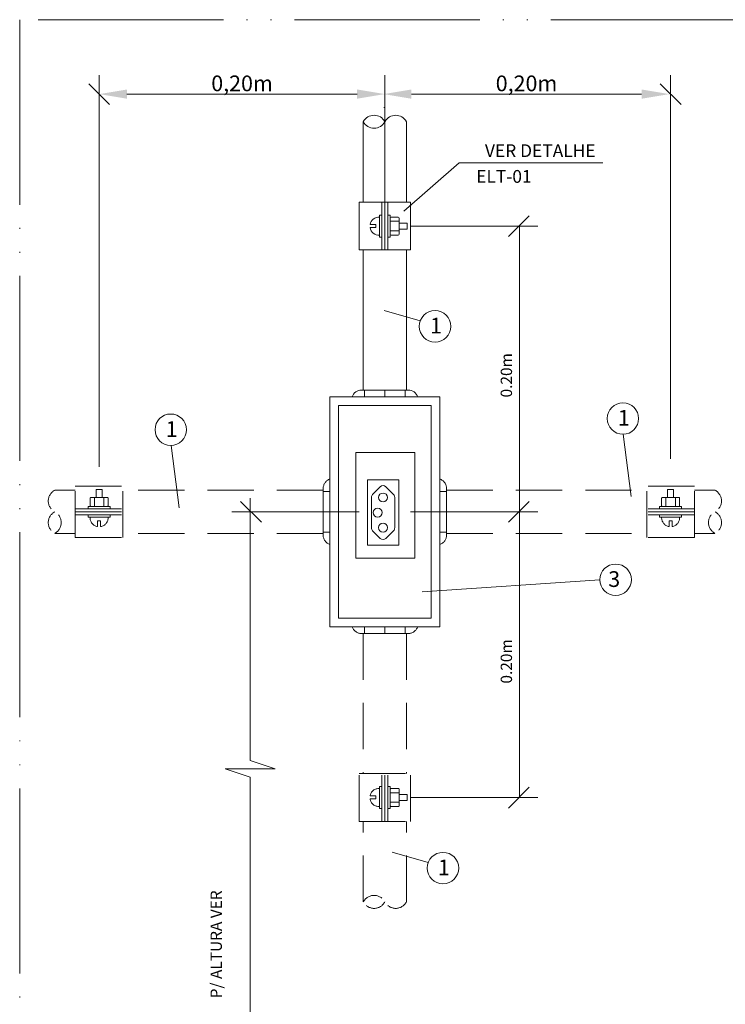
# Model space of a CAD drawing. Units: metres. Extents: x -364 to 1919, y -66 to 505.
# Drawn here: x -202 to -126, y 253 to 360 of the extents above; entities that cross this region are included whole.
import ezdxf
from ezdxf.enums import TextEntityAlignment as Align

# ---------------------------------------------------------------- set-up
doc = ezdxf.new("R2010")
doc.units = ezdxf.units.M
doc.header["$MEASUREMENT"] = 0
for name, pattern in [('E1301100$0$E1301197$0$centro', [8, 5, -1.5, 0, -1.5]), ('E1301100$0$E1301197$0$CORTE', [27.5, 20, -2.5, 0, -2.5, 0, -2.5]), ('E1301100$0$E1301197$0$INVISIVEL', [7.5, 5, -2.5])]:
    doc.linetypes.add(name, pattern=pattern)
doc.layers.get('0').update_dxf_attribs({"lineweight": 13})
for name, color, linetype, lineweight in [('E1301100$0$E1301197$0$ELE-DET-COT', 6, 'Continuous', 13), ('E1301100$0$E1301197$0$ELE-DET-DES-01', 6, 'Continuous', 13), ('E1301100$0$E1301197$0$ELE-DET-DES-02', 9, 'Continuous', 13), ('E1301100$0$E1301197$0$ELE-DET-DES-03', 4, 'Continuous', 13), ('E1301100$0$E1301197$0$ELE-DET-INV', 6, 'E1301100$0$E1301197$0$INVISIVEL', 13), ('E1301100$0$E1301197$0$ELE-DET-JAN', 7, 'E1301100$0$E1301197$0$centro', 13), ('E1301100$0$E1301197$0$ELE-DET-REG-60', 9, 'Continuous', 13), ('REG-60', 9, 'Continuous', 13)]:
    doc.layers.add(name, color=color, linetype=linetype, lineweight=lineweight)
doc.styles.add('E1301100$0$E1301197$0$TEXTO', font='T:C-ACENTO', dxfattribs={"oblique": 15})
doc.styles.add('E1301100$0$E1301197$0$TEXTO_DET', font='SIMPLEX.SHX', dxfattribs={"oblique": 15})

# ---------------------------------------------------------------- blocks, each defined once
blk = doc.blocks.new('E1301100$0$E1301197$0$RUP-LIN')
for p, q in [((-1.25, 0), (0, 3.75)), ((0, 3.75), (0, -3.75)), ((-5, 0), (-1.25, 0)), ((0, -3.75), (1.25, 0)), ((1.25, 0), (5, 0))]:
    blk.add_line(p, q)
blk = doc.blocks.new('E1301100$0$E1301197$0$RUP-TUB')
for centre, start, end in [((2.5, -1.33), 28.0725, 151.9275), ((-2.5, 1.33), 208.0725, 331.9275), ((2.5, 1.33), 208.0725, 331.9275)]:
    blk.add_arc(centre, 2.83, start, end)

msp = doc.modelspace()

# ---------------------------------------------------------------- linework, layer by layer
at = {"layer": 'E1301100$0$E1301197$0$ELE-DET-COT', "color": 1}
for p, q in [((-190.45103, 351.83532), (-165.57901, 351.83532)), ((-159.70742, 351.83532), (-134.8354, 351.83532))]:
    msp.add_line(p, q, dxfattribs=at)
for points in [[(-190.45103, 352.33532), (-190.45103, 351.33532), (-193.45103, 351.83532)], [(-165.57901, 352.33532), (-165.57901, 351.33532), (-162.57901, 351.83532)], [(-159.70742, 352.33532), (-159.70742, 351.33532), (-162.70742, 351.83532)], [(-134.8354, 352.33532), (-134.8354, 351.33532), (-131.8354, 351.83532)]]:
    msp.add_solid(points, dxfattribs=at)
at = {"layer": 'E1301100$0$E1301197$0$ELE-DET-DES-01', "color": 1}
for p, q in [((-154.54285, 344.39711), (-160.54265, 339.19396)), ((-139.01687, 344.39711), (-154.54285, 344.39711)), ((-158.7474, 327.32808), (-162.64585, 328.43855)), ((-136.81481, 315.06872), (-135.96278, 308.33655)), ((-185.67603, 313.85373), (-184.82401, 307.12156)), ((-139.34542, 299.33461), (-158.54806, 298.02188)), ((-157.89658, 268.76556), (-161.79503, 269.87602))]:
    msp.add_line(p, q, dxfattribs=at)
for centre in [(-157.15412, 326.7322), (-136.85605, 316.76928), (-185.71727, 315.55429), (-137.64435, 299.33461), (-156.3033, 268.16967)]:
    msp.add_circle(centre, 1.70106, dxfattribs=at)
at = {"layer": 'E1301100$0$E1301197$0$ELE-DET-DES-02', "color": 1}
for p, q in [((-193.46092, 353.8878), (-193.46092, 311.54678)), ((-162.57901, 353.8878), (-162.57901, 340.14661)), ((-131.69709, 312.40199), (-131.69709, 353.8878)), ((-192.32394, 350.7078), (-194.57811, 352.96283)), ((-130.56011, 350.7078), (-132.81428, 352.96283)), ((-165.36078, 340.14661), (-165.36078, 334.98679)), ((-165.36078, 340.14661), (-159.79723, 340.14661)), ((-162.8899, 340.14661), (-162.8899, 334.98679)), ((-162.57901, 340.14661), (-162.57901, 334.98679)), ((-162.26811, 340.14661), (-162.26811, 334.98679)), ((-159.79723, 340.14661), (-159.79723, 334.98679)), ((-163.15822, 338.75834), (-163.15822, 336.37506)), ((-163.15822, 338.75834), (-162.8899, 338.75834)), ((-161.9998, 338.75834), (-162.26811, 338.75834)), ((-161.9998, 338.75834), (-161.9998, 336.37506)), ((-161.125, 338.5387), (-161.9026, 338.5387)), ((-149.23604, 336.42971), (-146.98101, 338.68389)), ((-163.5493, 337.7287), (-164.1837, 337.7287)), ((-163.5493, 337.4047), (-164.1837, 337.4047)), ((-163.5493, 337.7287), (-163.5493, 337.4047)), ((-161.9998, 338.4415), (-161.9998, 336.6919)), ((-161.0278, 338.08307), (-161.9998, 338.08307)), ((-161.0278, 336.6919), (-161.0278, 338.4415)), ((-160.17746, 337.8907), (-161.0278, 337.8907)), ((-160.17746, 337.2427), (-160.17746, 337.8907)), ((-146.05604, 337.5667), (-159.79723, 337.5667)), ((-148.01726, 275.80286), (-148.01726, 337.5667)), ((-163.15822, 336.37506), (-162.8899, 336.37506)), ((-161.9998, 336.37506), (-162.26811, 336.37506)), ((-161.0278, 337.05032), (-161.9998, 337.05032)), ((-161.9026, 336.5947), (-161.125, 336.5947)), ((-161.0278, 337.2427), (-160.17746, 337.2427)), ((-165.36078, 334.98679), (-159.79723, 334.98679)), ((-165.09901, 319.84055), (-160.05901, 319.84055)), ((-164.78565, 319.1109), (-164.78565, 319.84055)), ((-162.57901, 319.1109), (-162.57901, 319.84055)), ((-160.37236, 319.1109), (-160.37236, 319.84055)), ((-163.90916, 308.56259), (-163.08583, 309.38592)), ((-162.46966, 309.38592), (-161.64633, 308.56259)), ((-175.92198, 305.5478), (-178.17701, 307.80197)), ((-177.14075, 282.49245), (-177.14075, 308.17317)), ((-164.03677, 304.94686), (-164.03677, 308.25451)), ((-161.51872, 308.25451), (-161.51872, 304.94686)), ((-149.23604, 305.5478), (-146.98101, 307.80197)), ((-179.10198, 306.68478), (-165.36078, 306.68478)), ((-146.05604, 306.68478), (-159.79723, 306.68478)), ((-163.08583, 303.81544), (-163.90916, 304.63877)), ((-162.46966, 303.81544), (-161.64633, 304.63877)), ((-149.23604, 274.66588), (-146.98101, 276.92005)), ((-159.79723, 275.80286), (-146.05604, 275.80286)), ((-177.14075, 249.61173), (-177.14075, 275.29245))]:
    msp.add_line(p, q, dxfattribs=at)
msp.add_lwpolyline([(-167.59449, 295.17893), (-157.56353, 295.17893), (-157.56353, 318.19063), (-167.59449, 318.19063), (-167.59449, 295.17893)], dxfattribs=at)
for points in [[(-165.73474, 313.1001), (-159.32995, 313.1001), (-159.32995, 301.67604), (-165.73474, 301.67604)], [(-161.08302, 310.12971), (-161.08302, 303.07166), (-164.47247, 303.07166), (-164.47247, 310.12971)]]:
    msp.add_lwpolyline(points, close=True, dxfattribs=at)
for centre in [(-162.77774, 308.2307), (-163.35252, 306.60068), (-162.77774, 304.97067)]:
    msp.add_circle(centre, 0.48363, dxfattribs=at)
for centre, radius, start, end in [((-163.2253, 337.5667), 0.972, 86.0427415, 170.4059318), ((-161.9026, 338.4415), 0.0972, 90, 180), ((-161.125, 338.4415), 0.0972, 0, 90), ((-163.2253, 337.5667), 0.972, 189.5940682, 273.9572585), ((-161.9026, 336.6919), 0.0972, 180, 270), ((-161.125, 336.6919), 0.0972, 270, 0), ((-165.09901, 318.76055), 1.08, 90, 161.0706624), ((-160.05901, 318.76055), 1.08, 18.9293376, 90), ((-162.77774, 309.07784), 0.4357, 45, 135), ((-163.60107, 308.25451), 0.4357, 135, 180), ((-161.95442, 308.25451), 0.4357, 0, 44.9999999), ((-163.60107, 304.94686), 0.4357, 180, 225.0000001), ((-161.95442, 304.94686), 0.4357, 315, 0), ((-162.77774, 304.12353), 0.4357, 225, 315)]:
    msp.add_arc(centre, radius, start, end, dxfattribs=at)
at = {"layer": 'E1301100$0$E1301197$0$ELE-DET-DES-03', "color": 1}
for p, q in [((-164.91296, 348.85231), (-164.91296, 340.14661)), ((-160.24506, 348.85231), (-160.24506, 340.14661)), ((-164.91296, 319.84055), (-164.91296, 334.98679)), ((-160.24506, 319.84055), (-160.24506, 334.98679))]:
    msp.add_line(p, q, dxfattribs=at)
msp.add_lwpolyline([(-168.51476, 294.25866), (-156.64325, 294.25866), (-156.64325, 319.1109), (-168.51476, 319.1109)], close=True, dxfattribs=at)
at = {"layer": 'E1301100$0$E1301197$0$ELE-DET-INV', "color": 1}
for p, q in [((-198.25617, 309.01873), (-196.04083, 309.01873)), ((-196.04083, 309.46656), (-190.88102, 309.46656)), ((-196.04083, 303.90301), (-196.04083, 309.46656)), ((-193.78492, 309.08633), (-193.78492, 308.23599)), ((-193.13692, 309.08633), (-193.78492, 309.08633)), ((-193.13692, 308.23599), (-193.13692, 309.08633)), ((-190.88102, 303.90301), (-190.88102, 309.46656)), ((-169.24441, 309.01873), (-190.88102, 309.01873)), ((-169.24441, 304.16478), (-169.24441, 309.20478)), ((-168.51476, 308.89143), (-169.24441, 308.89143)), ((-156.64325, 308.89143), (-155.91361, 308.89143)), ((-155.91361, 304.16478), (-155.91361, 309.20478)), ((-155.91361, 309.01873), (-134.277, 309.01873)), ((-129.11718, 309.46656), (-134.277, 309.46656)), ((-134.277, 303.90301), (-134.277, 309.46656)), ((-132.02109, 308.23599), (-132.02109, 309.08633)), ((-132.02109, 309.08633), (-131.37309, 309.08633)), ((-131.37309, 309.08633), (-131.37309, 308.23599)), ((-129.11718, 303.90301), (-129.11718, 309.46656)), ((-126.90184, 309.01873), (-129.11718, 309.01873)), ((-194.43292, 308.13879), (-194.43292, 307.36119)), ((-192.58612, 308.23599), (-194.33572, 308.23599)), ((-193.9773, 308.23599), (-193.9773, 307.26399)), ((-192.94455, 308.23599), (-192.94455, 307.26399)), ((-192.48892, 307.36119), (-192.48892, 308.13879)), ((-132.66909, 307.36119), (-132.66909, 308.13879)), ((-132.57189, 308.23599), (-130.82229, 308.23599)), ((-132.21346, 308.23599), (-132.21346, 307.26399)), ((-131.18072, 308.23599), (-131.18072, 307.26399)), ((-130.72509, 308.13879), (-130.72509, 307.36119)), ((-196.04083, 306.99567), (-190.88102, 306.99567)), ((-196.04083, 306.68478), (-190.88102, 306.68478)), ((-194.65256, 307.26399), (-192.26929, 307.26399)), ((-194.65256, 307.26399), (-194.65256, 306.99567)), ((-194.33572, 307.26399), (-192.58612, 307.26399)), ((-192.26929, 307.26399), (-192.26929, 306.99567)), ((-168.51476, 306.68478), (-169.24441, 306.68478)), ((-156.64325, 306.68478), (-155.91361, 306.68478)), ((-129.11718, 306.99567), (-134.277, 306.99567)), ((-129.11718, 306.68478), (-134.277, 306.68478)), ((-132.88873, 307.26399), (-132.88873, 306.99567)), ((-130.50545, 307.26399), (-132.88873, 307.26399)), ((-130.82229, 307.26399), (-132.57189, 307.26399)), ((-130.50545, 307.26399), (-130.50545, 306.99567)), ((-196.04083, 306.37389), (-190.88102, 306.37389)), ((-194.65256, 306.10557), (-194.65256, 306.37389)), ((-194.65256, 306.10557), (-192.26929, 306.10557)), ((-193.62292, 305.71449), (-193.62292, 305.08008)), ((-193.62292, 305.71449), (-193.29892, 305.71449)), ((-193.29892, 305.71449), (-193.29892, 305.08008)), ((-192.26929, 306.10557), (-192.26929, 306.37389)), ((-129.11718, 306.37389), (-134.277, 306.37389)), ((-132.88873, 306.10557), (-132.88873, 306.37389)), ((-130.50545, 306.10557), (-132.88873, 306.10557)), ((-131.85909, 305.71449), (-131.85909, 305.08008)), ((-131.53509, 305.71449), (-131.85909, 305.71449)), ((-131.53509, 305.71449), (-131.53509, 305.08008)), ((-130.50545, 306.10557), (-130.50545, 306.37389)), ((-168.51476, 304.47814), (-169.24441, 304.47814)), ((-156.64325, 304.47814), (-155.91361, 304.47814)), ((-198.25617, 304.35083), (-196.04083, 304.35083)), ((-196.04083, 303.90301), (-190.88102, 303.90301)), ((-169.24441, 304.35083), (-190.88102, 304.35083)), ((-155.91361, 304.35083), (-134.277, 304.35083)), ((-129.11718, 303.90301), (-134.277, 303.90301)), ((-126.90184, 304.35083), (-129.11718, 304.35083)), ((-164.78565, 294.25866), (-164.78565, 293.52901)), ((-162.57901, 294.25866), (-162.57901, 293.52901)), ((-160.37236, 294.25866), (-160.37236, 293.52901)), ((-165.09901, 293.52901), (-160.05901, 293.52901)), ((-164.91296, 293.52901), (-164.91296, 278.38277)), ((-160.24506, 293.52901), (-160.24506, 278.38277)), ((-165.36078, 273.22295), (-165.36078, 278.38277)), ((-165.36078, 278.38277), (-159.79723, 278.38277)), ((-162.8899, 273.22295), (-162.8899, 278.38277)), ((-162.57901, 273.22295), (-162.57901, 278.38277)), ((-162.26811, 273.22295), (-162.26811, 278.38277)), ((-159.79723, 273.22295), (-159.79723, 278.38277)), ((-163.15822, 274.61122), (-163.15822, 276.9945)), ((-163.15822, 276.9945), (-162.8899, 276.9945)), ((-161.9998, 276.9945), (-162.26811, 276.9945)), ((-161.9998, 274.61122), (-161.9998, 276.9945)), ((-161.9026, 276.77486), (-161.125, 276.77486)), ((-163.5493, 275.96486), (-164.1837, 275.96486)), ((-163.5493, 275.64086), (-163.5493, 275.96486)), ((-161.9998, 274.92806), (-161.9998, 276.67766)), ((-161.0278, 276.31924), (-161.9998, 276.31924)), ((-161.0278, 276.67766), (-161.0278, 274.92806)), ((-161.0278, 276.12686), (-160.17746, 276.12686)), ((-160.17746, 276.12686), (-160.17746, 275.47886)), ((-163.5493, 275.64086), (-164.1837, 275.64086)), ((-163.15822, 274.61122), (-162.8899, 274.61122)), ((-161.9998, 274.61122), (-162.26811, 274.61122)), ((-161.0278, 275.28649), (-161.9998, 275.28649)), ((-161.125, 274.83086), (-161.9026, 274.83086)), ((-160.17746, 275.47886), (-161.0278, 275.47886)), ((-165.36078, 273.22295), (-159.79723, 273.22295)), ((-164.91296, 264.51725), (-164.91296, 273.22295)), ((-160.24506, 264.51725), (-160.24506, 273.22295))]:
    msp.add_line(p, q, dxfattribs=at)
for centre, radius, start, end in [((-168.16441, 309.20478), 1.08, 108.9293376, 180), ((-156.99361, 309.20478), 1.08, 0, 71.0706624), ((-194.33572, 308.13879), 0.0972, 90, 180), ((-192.58612, 308.13879), 0.0972, 0, 90), ((-132.57189, 308.13879), 0.0972, 90, 180), ((-130.82229, 308.13879), 0.0972, 0, 90), ((-194.33572, 307.36119), 0.0972, 180, 270), ((-192.58612, 307.36119), 0.0972, 270, 0), ((-132.57189, 307.36119), 0.0972, 180, 270), ((-130.82229, 307.36119), 0.0972, 270, 0), ((-193.46092, 306.03849), 0.972, 176.0427415, 260.4059318), ((-193.46092, 306.03849), 0.972, 279.5940682, 3.9572585), ((-131.69709, 306.03849), 0.972, 176.0427415, 260.4059318), ((-131.69709, 306.03849), 0.972, 279.5940682, 3.9572585), ((-168.16441, 304.16478), 1.08, 180, 251.0706624), ((-156.99361, 304.16478), 1.08, 288.9293376, 0), ((-165.09901, 294.60901), 1.08, 198.9293376, 270), ((-160.05901, 294.60901), 1.08, 270, 341.0706624), ((-163.2253, 275.80286), 0.972, 86.0427415, 170.4059318), ((-161.9026, 276.67766), 0.0972, 90, 180), ((-161.125, 276.67766), 0.0972, 0, 90), ((-163.2253, 275.80286), 0.972, 189.5940682, 273.9572585), ((-161.9026, 274.92806), 0.0972, 180, 270), ((-161.125, 274.92806), 0.0972, 270, 0)]:
    msp.add_arc(centre, radius, start, end, dxfattribs=at)
at = {"layer": 'E1301100$0$E1301197$0$ELE-DET-JAN', "color": 1, "linetype": 'E1301100$0$E1301197$0$CORTE'}
msp.add_lwpolyline([(-202.04445, 198.17877), (-69.23375, 198.17877), (-69.23375, 359.87892), (-202.04445, 359.87892)], close=True, dxfattribs=at)
at = {"layer": 'REG-60', "color": 1}
for p, q in [((-162.56911, 353.33532), (-162.56911, 353.34522)), ((-193.46092, 350.42658), (-193.46092, 350.33532)), ((-162.66034, 350.42658), (-162.66034, 350.33532))]:
    msp.add_line(p, q, dxfattribs=at)

# ---------------------------------------------------------------- block references
at = {"layer": 'E1301100$0$E1301197$0$ELE-DET-DES-02', "color": 1, "xscale": 0.7200000000000001, "yscale": 0.7200000000000001, "zscale": 0.7200000000000001, "rotation": 90}
msp.add_blockref('E1301100$0$E1301197$0$RUP-LIN', (-177.14075, 278.89245), dxfattribs=at)
at = {"layer": 'E1301100$0$E1301197$0$ELE-DET-DES-03', "color": 1, "xscale": 0.4667904107365394, "yscale": 0.4667904107365394, "zscale": 0.4667904107365394, "rotation": 180}
msp.add_blockref('E1301100$0$E1301197$0$RUP-TUB', (-162.57901, 348.85231), dxfattribs=at)
at = {"layer": 'E1301100$0$E1301197$0$ELE-DET-INV', "color": 1, "yscale": 0.4667904107366212}
for p, xscale, zscale, rotation in [((-198.25617, 306.68478), 0.4667904107366212, 0.4667904107366212, 270), ((-126.90184, 306.68478), -0.4667904107366212, 0.4667904107366436, 90)]:
    msp.add_blockref('E1301100$0$E1301197$0$RUP-TUB', p, dxfattribs=dict(at, xscale=xscale, zscale=zscale, rotation=rotation))
at = {"layer": 'E1301100$0$E1301197$0$ELE-DET-INV', "color": 1, "xscale": -0.4667904107365394, "yscale": 0.4667904107366212, "zscale": 0.4667904107366436}
msp.add_blockref('E1301100$0$E1301197$0$RUP-TUB', (-162.57901, 264.51725), dxfattribs=at)

# ---------------------------------------------------------------- texts
at = {"layer": 'E1301100$0$E1301197$0$ELE-DET-REG-60', "color": 1, "style": 'E1301100$0$E1301197$0$TEXTO_DET', "oblique": 15}
for s, p in [('VER DETALHE', (-139.803, 345.0306)), ('ELT-01', (-146.71982, 342.24961))]:
    msp.add_text(s, height=1.377, dxfattribs=at).set_placement(p, align=Align.RIGHT)
for s, p in [('1', (-157.69671, 325.95813)), ('1', (-137.39864, 315.99521)), ('1', (-186.25986, 314.78022)), ('3', (-138.43734, 298.56054)), ('1', (-156.84589, 267.39561))]:
    msp.add_text(s, height=1.7, dxfattribs=at).set_placement(p)
for s, p in [('0.20m', (-148.83761, 319.04411)), ('0.20m', (-148.83761, 288.11393)), ('P/ ALTURA VER', (-180.1963, 254.09421))]:
    msp.add_text(s, height=1.224, rotation=90, dxfattribs=at).set_placement(p)
at = {"layer": 'E1301100$0$E1301197$0$ELE-DET-REG-60', "color": 1, "char_height": 1.7, "attachment_point": 5, "style": 'E1301100$0$E1301197$0$TEXTO'}
for insert in [(-178.01502, 352.77532), (-147.27141, 352.77532)]:
    msp.add_mtext('0,20m', dxfattribs=dict(at, insert=insert))

doc.saveas('drawing.dxf')
